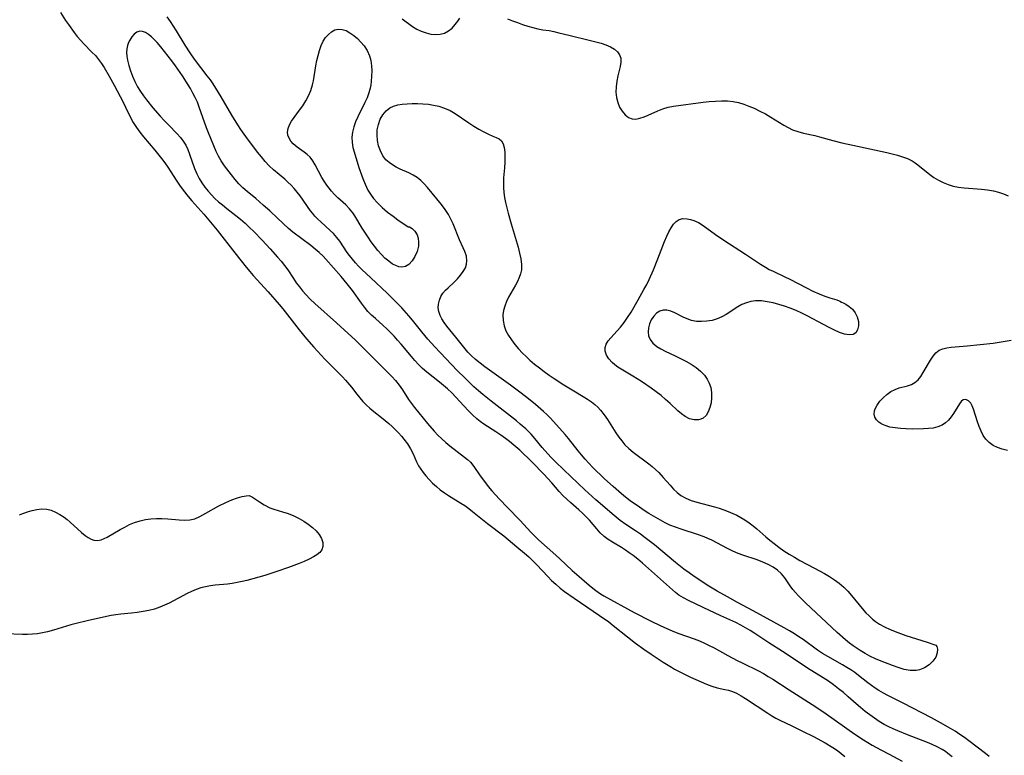
# Model space of a CAD drawing. Extents: x 1531888 to 1540090, y 2797413 to 2805615.
# Drawn here: x 1534701 to 1535003, y 2798820 to 2799046 of the extents above; entities that cross this region are included whole.
import ezdxf

# ---------------------------------------------------------------- set-up
doc = ezdxf.new("R2010")
doc.units = 0

msp = doc.modelspace()

# ---------------------------------------------------------------- linework, layer by layer
at = {"layer": 'INDEX', "color": 0}
msp.add_polyline3d([(1534987.48, 2798819.56, 60), (1534986.15, 2798820.59, 60), (1534985.39, 2798821.13, 60), (1534984.41, 2798821.75, 60), (1534982.79, 2798822.64, 60), (1534981.32, 2798823.33, 60), (1534979.82, 2798823.96, 60), (1534973.74, 2798826.27, 60), (1534970.73, 2798827.48, 60), (1534969.3, 2798828.1, 60), (1534967.9, 2798828.77, 60), (1534966.52, 2798829.49, 60), (1534964.99, 2798830.4, 60), (1534963.51, 2798831.38, 60), (1534962.06, 2798832.43, 60), (1534960.65, 2798833.52, 60), (1534959.27, 2798834.65, 60), (1534957.91, 2798835.82, 60), (1534955.45, 2798838.01, 60), (1534953.98, 2798839.27, 60), (1534952.47, 2798840.48, 60), (1534950.92, 2798841.66, 60), (1534949.34, 2798842.79, 60), (1534947.73, 2798843.87, 60), (1534942.92, 2798846.84, 60), (1534941.88, 2798847.51, 60), (1534935.19, 2798851.92, 60), (1534930.99, 2798854.64, 60), (1534926.76, 2798857.46, 60), (1534925.34, 2798858.37, 60), (1534923.9, 2798859.24, 60), (1534922.44, 2798860.05, 60), (1534920.83, 2798860.84, 60), (1534916.22, 2798862.9, 60), (1534910.87, 2798865.46, 60), (1534906.32, 2798867.59, 60), (1534904.79, 2798868.39, 60), (1534903.35, 2798869.29, 60), (1534902.34, 2798870.05, 60), (1534901.37, 2798870.87, 60), (1534894.94, 2798876.66, 60), (1534892.14, 2798879.13, 60), (1534890.71, 2798880.33, 60), (1534889.26, 2798881.47, 60), (1534888.09, 2798882.33, 60), (1534886.91, 2798883.14, 60), (1534885.69, 2798883.9, 60), (1534882.94, 2798885.51, 60), (1534881.63, 2798886.35, 60), (1534880.4, 2798887.27, 60), (1534879.19, 2798888.42, 60), (1534878.07, 2798889.68, 60), (1534875.85, 2798892.31, 60), (1534874.82, 2798893.4, 60), (1534873.73, 2798894.46, 60), (1534872.53, 2798895.54, 60), (1534870.07, 2798897.65, 60), (1534868.86, 2798898.74, 60), (1534867.7, 2798899.87, 60), (1534866.53, 2798901.16, 60), (1534864.27, 2798903.83, 60), (1534863.08, 2798905.17, 60), (1534861.84, 2798906.5, 60), (1534858.12, 2798910.23, 60), (1534854.39, 2798913.84, 60), (1534852.56, 2798915.45, 60), (1534851.28, 2798916.48, 60), (1534849.97, 2798917.47, 60), (1534848.63, 2798918.43, 60), (1534847.07, 2798919.48, 60), (1534843.33, 2798921.91, 60), (1534842.26, 2798922.68, 60), (1534841.23, 2798923.5, 60), (1534839.86, 2798924.76, 60), (1534838.56, 2798926.1, 60), (1534836, 2798928.88, 60), (1534834.76, 2798930.18, 60), (1534833.48, 2798931.45, 60), (1534832.17, 2798932.68, 60), (1534830.98, 2798933.74, 60), (1534829.76, 2798934.76, 60), (1534825.83, 2798937.86, 60), (1534824.53, 2798939, 60), (1534823.28, 2798940.21, 60), (1534822.15, 2798941.42, 60), (1534821.06, 2798942.66, 60), (1534817.87, 2798946.48, 60), (1534816.78, 2798947.74, 60), (1534815.72, 2798948.91, 60), (1534814.62, 2798950.05, 60), (1534813.5, 2798951.16, 60), (1534812.35, 2798952.23, 60), (1534809.97, 2798954.36, 60), (1534808.81, 2798955.43, 60), (1534807.71, 2798956.56, 60), (1534806.61, 2798957.86, 60), (1534805.68, 2798959.1, 60), (1534802.99, 2798962.96, 60), (1534801.33, 2798965.07, 60), (1534799.47, 2798967.24, 60), (1534794.76, 2798972.57, 60), (1534793.88, 2798973.5, 60), (1534792.68, 2798974.65, 60), (1534791.42, 2798975.74, 60), (1534790.12, 2798976.78, 60), (1534784.61, 2798980.9, 60), (1534783.27, 2798982.01, 60), (1534779.92, 2798985.23, 60), (1534777.48, 2798987.45, 60), (1534775.43, 2798989.22, 60), (1534773.16, 2798991.26, 60), (1534770.54, 2798993.4, 60), (1534769.24, 2798994.53, 60), (1534768.01, 2798995.78, 60), (1534766.84, 2798997.11, 60), (1534765.73, 2798998.51, 60), (1534763.61, 2799001.38, 60), (1534762.59, 2799002.85, 60), (1534761.68, 2799004.35, 60), (1534761.01, 2799005.74, 60), (1534758.64, 2799011.44, 60), (1534758.05, 2799013, 60), (1534755.82, 2799019.35, 60), (1534755.22, 2799020.88, 60), (1534754.57, 2799022.31, 60), (1534753.86, 2799023.72, 60), (1534753.08, 2799025.1, 60), (1534752.38, 2799026.26, 60), (1534750.62, 2799028.98, 60), (1534748.49, 2799032.06, 60), (1534747.38, 2799033.59, 60), (1534745.1, 2799036.54, 60), (1534743.95, 2799037.94, 60), (1534742.81, 2799039.25, 60), (1534741.97, 2799040.16, 60), (1534741.12, 2799040.99, 60), (1534740.18, 2799041.75, 60), (1534739.25, 2799042.32, 60), (1534738.34, 2799042.67, 60), (1534737.48, 2799042.74, 60), (1534736.59, 2799042.45, 60), (1534735.79, 2799041.83, 60), (1534735.06, 2799040.99, 60), (1534734.42, 2799039.98, 60), (1534734.04, 2799039.22, 60), (1534733.73, 2799038.39, 60), (1534733.51, 2799037.34, 60), (1534733.44, 2799036.22, 60), (1534733.52, 2799035.03, 60), (1534733.72, 2799033.79, 60), (1534734.11, 2799032.18, 60), (1534734.63, 2799030.54, 60), (1534735.25, 2799028.9, 60), (1534735.98, 2799027.27, 60), (1534736.81, 2799025.68, 60), (1534737.69, 2799024.23, 60), (1534738.64, 2799022.82, 60), (1534739.55, 2799021.59, 60), (1534741.49, 2799019.21, 60), (1534743.8, 2799016.6, 60), (1534745.12, 2799015.17, 60), (1534746.44, 2799013.79, 60), (1534748.93, 2799011.28, 60), (1534750.01, 2799010.07, 60), (1534750.87, 2799008.89, 60), (1534751.62, 2799007.64, 60), (1534752.27, 2799006.32, 60), (1534752.83, 2799004.95, 60), (1534754.33, 2799000.52, 60), (1534754.71, 2798999.59, 60), (1534755.05, 2798998.85, 60), (1534755.79, 2798997.45, 60), (1534756.63, 2798996.1, 60), (1534757.56, 2798994.79, 60), (1534758.57, 2798993.52, 60), (1534759.58, 2798992.4, 60), (1534760.64, 2798991.33, 60), (1534761.75, 2798990.29, 60), (1534762.9, 2798989.29, 60), (1534764.28, 2798988.19, 60), (1534767.1, 2798986.02, 60), (1534768.48, 2798984.9, 60), (1534769.89, 2798983.68, 60), (1534771.26, 2798982.41, 60), (1534772.59, 2798981.1, 60), (1534775.16, 2798978.46, 60), (1534777.66, 2798975.77, 60), (1534779.92, 2798973.27, 60), (1534781.01, 2798972, 60), (1534782.04, 2798970.7, 60), (1534783.01, 2798969.38, 60), (1534784.79, 2798966.63, 60), (1534785.66, 2798965.36, 60), (1534786.59, 2798964.11, 60), (1534787.57, 2798962.9, 60), (1534788.6, 2798961.73, 60), (1534789.95, 2798960.34, 60), (1534791.37, 2798959, 60), (1534798.03, 2798953.05, 60), (1534801.64, 2798949.75, 60), (1534803.77, 2798947.76, 60), (1534806.21, 2798945.37, 60), (1534810.32, 2798941.21, 60), (1534813.86, 2798937.77, 60), (1534815.03, 2798936.57, 60), (1534816.14, 2798935.34, 60), (1534817.27, 2798933.9, 60), (1534818.31, 2798932.4, 60), (1534820.2, 2798929.45, 60), (1534821.09, 2798928.22, 60), (1534822.03, 2798927.01, 60), (1534825.99, 2798922.11, 60), (1534828.06, 2798919.72, 60), (1534829.21, 2798918.5, 60), (1534830.39, 2798917.33, 60), (1534831.62, 2798916.24, 60), (1534832.89, 2798915.22, 60), (1534837.44, 2798911.74, 60), (1534838.37, 2798910.96, 60), (1534839.24, 2798910.13, 60), (1534840.31, 2798908.84, 60), (1534842.26, 2798905.99, 60), (1534843.85, 2798903.78, 60), (1534844.71, 2798902.69, 60), (1534845.82, 2798901.37, 60), (1534848.17, 2798898.77, 60), (1534850.61, 2798896.21, 60), (1534854.52, 2798892.22, 60), (1534857.79, 2798888.68, 60), (1534858.92, 2798887.53, 60), (1534860.21, 2798886.3, 60), (1534865.5, 2798881.61, 60), (1534866.78, 2798880.44, 60), (1534870.57, 2798876.8, 60), (1534872.63, 2798874.97, 60), (1534875.03, 2798872.91, 60), (1534876.41, 2798871.78, 60), (1534877.81, 2798870.7, 60), (1534879.26, 2798869.71, 60), (1534880.3, 2798869.08, 60), (1534889.64, 2798863.94, 60), (1534894.59, 2798861.35, 60), (1534897.81, 2798859.81, 60), (1534901.26, 2798858.27, 60), (1534903, 2798857.57, 60), (1534908.04, 2798855.81, 60), (1534909.7, 2798855.18, 60), (1534911.22, 2798854.51, 60), (1534912.71, 2798853.79, 60), (1534914.19, 2798853.02, 60), (1534918.45, 2798850.71, 60), (1534921.32, 2798849.21, 60), (1534922.87, 2798848.41, 60), (1534927.9, 2798845.94, 60), (1534929.4, 2798845.13, 60), (1534930.87, 2798844.28, 60), (1534932.31, 2798843.38, 60), (1534937.25, 2798840.11, 60), (1534945.47, 2798834.94, 60), (1534948.65, 2798832.79, 60), (1534957.49, 2798826.51, 60), (1534960.2, 2798824.74, 60), (1534962.86, 2798823.16, 60), (1534965.47, 2798821.69, 60), (1534968.03, 2798820.31, 60), (1534972.09, 2798818.19, 60)], dxfattribs=at)
at = {"layer": 'INTERMEDIATE', "color": 0}
for points in [[(1534713.06, 2799048.54, 62), (1534714.68, 2799046.04, 62), (1534715.52, 2799044.81, 62), (1534717.31, 2799042.34, 62), (1534718.27, 2799041.12, 62), (1534719.27, 2799039.94, 62), (1534720.3, 2799038.82, 62), (1534722.8, 2799036.33, 62), (1534723.85, 2799035.24, 62), (1534724.83, 2799034.09, 62), (1534725.72, 2799032.85, 62), (1534726.56, 2799031.58, 62), (1534728.13, 2799028.91, 62), (1534729.63, 2799026.15, 62), (1534732.36, 2799020.93, 62), (1534733.12, 2799019.4, 62), (1534734.64, 2799016.2, 62), (1534735.48, 2799014.65, 62), (1534736.46, 2799013.14, 62), (1534737.53, 2799011.69, 62), (1534738.68, 2799010.27, 62), (1534742.13, 2799006.17, 62), (1534744.19, 2799003.56, 62), (1534745.18, 2799002.23, 62), (1534746.13, 2799000.88, 62), (1534747.04, 2798999.52, 62), (1534748.67, 2798996.89, 62), (1534749.72, 2798995.36, 62), (1534750.83, 2798993.86, 62), (1534752.37, 2798991.94, 62), (1534753.54, 2798990.56, 62), (1534757.18, 2798986.46, 62), (1534759.25, 2798984.01, 62), (1534761.28, 2798981.52, 62), (1534766.78, 2798974.59, 62), (1534770.25, 2798970.14, 62), (1534771.32, 2798968.85, 62), (1534772.42, 2798967.58, 62), (1534776.95, 2798962.58, 62), (1534780.35, 2798958.71, 62), (1534781.52, 2798957.32, 62), (1534786.51, 2798950.93, 62), (1534788.8, 2798948.15, 62), (1534791, 2798945.57, 62), (1534793.27, 2798943.05, 62), (1534794.44, 2798941.83, 62), (1534798.55, 2798937.8, 62), (1534799.88, 2798936.43, 62), (1534800.82, 2798935.41, 62), (1534802.59, 2798933.29, 62), (1534804.28, 2798931.09, 62), (1534805.19, 2798929.97, 62), (1534806.14, 2798928.88, 62), (1534807.15, 2798927.84, 62), (1534808.28, 2798926.8, 62), (1534809.47, 2798925.8, 62), (1534811.91, 2798923.87, 62), (1534814.1, 2798922.06, 62), (1534815.16, 2798921.12, 62), (1534816.17, 2798920.15, 62), (1534817.14, 2798919.15, 62), (1534817.98, 2798918.19, 62), (1534818.78, 2798917.2, 62), (1534819.83, 2798915.76, 62), (1534820.76, 2798914.28, 62), (1534821.57, 2798912.78, 62), (1534822.67, 2798910.29, 62), (1534823.27, 2798909.07, 62), (1534823.92, 2798908.02, 62), (1534824.66, 2798907, 62), (1534825.47, 2798906.01, 62), (1534826.5, 2798904.87, 62), (1534827.6, 2798903.76, 62), (1534828.76, 2798902.7, 62), (1534829.96, 2798901.7, 62), (1534831.21, 2798900.76, 62), (1534832.5, 2798899.87, 62), (1534836.25, 2798897.59, 62), (1534837.48, 2798896.8, 62), (1534838.69, 2798895.94, 62), (1534839.87, 2798895.03, 62), (1534844.49, 2798891.33, 62), (1534849.51, 2798887.46, 62), (1534853.55, 2798884.17, 62), (1534855.9, 2798882.19, 62), (1534857.19, 2798881.01, 62), (1534858.45, 2798879.8, 62), (1534859.67, 2798878.56, 62), (1534863.01, 2798874.97, 62), (1534864.21, 2798873.76, 62), (1534865.46, 2798872.6, 62), (1534866.81, 2798871.46, 62), (1534868.21, 2798870.38, 62), (1534871.1, 2798868.3, 62), (1534878.9, 2798863.02, 62), (1534881.76, 2798861.02, 62), (1534883.16, 2798859.97, 62), (1534887.53, 2798856.4, 62), (1534890.04, 2798854.48, 62), (1534892.62, 2798852.63, 62), (1534894.85, 2798851.07, 62), (1534898.51, 2798848.65, 62), (1534901.06, 2798847.08, 62), (1534902.03, 2798846.51, 62), (1534903.65, 2798845.63, 62), (1534905.29, 2798844.81, 62), (1534906.94, 2798844.03, 62), (1534910.24, 2798842.55, 62), (1534911.89, 2798841.87, 62), (1534913.52, 2798841.26, 62), (1534915.14, 2798840.78, 62), (1534917.48, 2798840.27, 62), (1534918.63, 2798839.99, 62), (1534919.87, 2798839.58, 62), (1534921.08, 2798839.06, 62), (1534922.48, 2798838.31, 62), (1534923.86, 2798837.47, 62), (1534930.72, 2798832.91, 62), (1534931.92, 2798832.17, 62), (1534933.14, 2798831.47, 62), (1534934.39, 2798830.81, 62), (1534938.1, 2798829.08, 62), (1534941.44, 2798827.46, 62), (1534944.77, 2798825.78, 62), (1534948.41, 2798823.84, 62), (1534950.72, 2798822.43, 62), (1534952.12, 2798821.48, 62), (1534953.31, 2798820.58, 62), (1534954.46, 2798819.64, 62)], [(1534998.85, 2798819.67, 62), (1534997.66, 2798820.51, 62), (1534992.6, 2798824.42, 62), (1534991.22, 2798825.44, 62), (1534989.81, 2798826.43, 62), (1534988.37, 2798827.37, 62), (1534986.89, 2798828.28, 62), (1534983.89, 2798830, 62), (1534981.08, 2798831.51, 62), (1534972.34, 2798836.01, 62), (1534967.69, 2798838.36, 62), (1534966.26, 2798839.13, 62), (1534964.86, 2798839.94, 62), (1534963.72, 2798840.67, 62), (1534962.61, 2798841.44, 62), (1534961.53, 2798842.25, 62), (1534958.63, 2798844.55, 62), (1534957.47, 2798845.43, 62), (1534956.27, 2798846.26, 62), (1534955.02, 2798847.05, 62), (1534953.74, 2798847.8, 62), (1534949.16, 2798850.38, 62), (1534947.56, 2798851.36, 62), (1534946.05, 2798852.37, 62), (1534941.62, 2798855.58, 62), (1534940.28, 2798856.49, 62), (1534938.92, 2798857.37, 62), (1534937.34, 2798858.32, 62), (1534935.74, 2798859.23, 62), (1534926.24, 2798864.41, 62), (1534921.44, 2798866.97, 62), (1534918.29, 2798868.71, 62), (1534915.16, 2798870.51, 62), (1534912.06, 2798872.37, 62), (1534910.72, 2798873.22, 62), (1534908.08, 2798874.98, 62), (1534906.49, 2798876.12, 62), (1534904.92, 2798877.28, 62), (1534902.32, 2798879.31, 62), (1534895.84, 2798884.7, 62), (1534892.99, 2798886.94, 62), (1534891.53, 2798888, 62), (1534890.04, 2798889.01, 62), (1534887.06, 2798890.95, 62), (1534885.26, 2798892.22, 62), (1534883.41, 2798893.74, 62), (1534877.81, 2798898.62, 62), (1534874.38, 2798901.66, 62), (1534867.93, 2798907.79, 62), (1534865.36, 2798910.3, 62), (1534864.11, 2798911.57, 62), (1534862.08, 2798913.77, 62), (1534861.29, 2798914.68, 62), (1534859.06, 2798917.41, 62), (1534857.91, 2798918.74, 62), (1534857.09, 2798919.61, 62), (1534856.24, 2798920.44, 62), (1534854.58, 2798921.9, 62), (1534853.42, 2798922.84, 62), (1534845.6, 2798928.89, 62), (1534843.02, 2798930.99, 62), (1534841.76, 2798932.07, 62), (1534840.3, 2798933.38, 62), (1534837.46, 2798936.07, 62), (1534835.27, 2798938.26, 62), (1534833.41, 2798940.18, 62), (1534828.31, 2798945.68, 62), (1534826.15, 2798948.05, 62), (1534824.24, 2798950.3, 62), (1534821.42, 2798953.81, 62), (1534820.31, 2798955.15, 62), (1534818.1, 2798957.63, 62), (1534815.79, 2798960.03, 62), (1534813.59, 2798962.18, 62), (1534808.55, 2798966.83, 62), (1534805.83, 2798969.42, 62), (1534804.83, 2798970.45, 62), (1534803.87, 2798971.5, 62), (1534802.95, 2798972.58, 62), (1534802.04, 2798973.74, 62), (1534801.34, 2798974.7, 62), (1534799.01, 2798978.15, 62), (1534798.12, 2798979.33, 62), (1534797.05, 2798980.53, 62), (1534796.1, 2798981.46, 62), (1534793.18, 2798984.08, 62), (1534792.27, 2798984.95, 62), (1534791.4, 2798985.87, 62), (1534790.72, 2798986.68, 62), (1534790.06, 2798987.52, 62), (1534786.81, 2798992.08, 62), (1534785.93, 2798993.23, 62), (1534785.01, 2798994.35, 62), (1534784.03, 2798995.42, 62), (1534783.1, 2798996.32, 62), (1534782.14, 2798997.19, 62), (1534778.63, 2799000.1, 62), (1534777.34, 2799001.36, 62), (1534776.11, 2799002.7, 62), (1534774.92, 2799004.1, 62), (1534773.76, 2799005.55, 62), (1534771.65, 2799008.29, 62), (1534770.61, 2799009.68, 62), (1534768.6, 2799012.53, 62), (1534767.64, 2799013.98, 62), (1534765.85, 2799016.9, 62), (1534762.59, 2799022.55, 62), (1534761.77, 2799023.92, 62), (1534760.1, 2799026.51, 62), (1534759.23, 2799027.77, 62), (1534758.28, 2799029.06, 62), (1534754.38, 2799034.14, 62), (1534752.97, 2799036.11, 62), (1534751.42, 2799038.47, 62), (1534748.75, 2799042.85, 62), (1534746.91, 2799045.72, 62), (1534745.9, 2799047.15, 62)], [(1534818.18, 2799046.53, 64), (1534821.4, 2799044.23, 64), (1534822.72, 2799043.42, 64), (1534824.08, 2799042.75, 64), (1534825.56, 2799042.21, 64), (1534827.06, 2799041.86, 64), (1534828.53, 2799041.72, 64), (1534829.94, 2799041.8, 64), (1534831.25, 2799042.14, 64), (1534832.5, 2799042.82, 64), (1534833.59, 2799043.73, 64), (1534834.55, 2799044.78, 64), (1534835.38, 2799045.88, 64), (1534835.98, 2799046.76, 64)], [(1534850.59, 2799046.6, 64), (1534852.13, 2799045.98, 64), (1534853.7, 2799045.39, 64), (1534855.27, 2799044.85, 64), (1534856.84, 2799044.34, 64), (1534858.4, 2799043.9, 64), (1534859.95, 2799043.52, 64), (1534861.48, 2799043.21, 64), (1534863.41, 2799042.91, 64), (1534864.9, 2799042.62, 64), (1534866.41, 2799042.27, 64), (1534869.5, 2799041.49, 64), (1534876.2, 2799039.9, 64), (1534877.83, 2799039.48, 64), (1534879.4, 2799039.03, 64), (1534880.88, 2799038.53, 64), (1534882.3, 2799037.94, 64), (1534883.53, 2799037.25, 64), (1534884.51, 2799036.4, 64), (1534885.12, 2799035.5, 64), (1534885.45, 2799034.49, 64), (1534885.5, 2799033.25, 64), (1534885.31, 2799031.92, 64), (1534884.62, 2799029.02, 64), (1534884.29, 2799027.37, 64), (1534884.07, 2799025.68, 64), (1534884, 2799024, 64), (1534884.14, 2799022.36, 64), (1534884.53, 2799020.82, 64), (1534885.14, 2799019.39, 64), (1534885.91, 2799018.12, 64), (1534886.82, 2799017.05, 64), (1534887.86, 2799016.24, 64), (1534889.01, 2799015.78, 64), (1534890.14, 2799015.73, 64), (1534891.36, 2799015.96, 64), (1534892.63, 2799016.39, 64), (1534893.95, 2799016.94, 64), (1534896.92, 2799018.29, 64), (1534898.47, 2799018.9, 64), (1534900.06, 2799019.39, 64), (1534901.75, 2799019.72, 64), (1534910.84, 2799020.92, 64), (1534912.71, 2799021.12, 64), (1534914.58, 2799021.27, 64), (1534916.44, 2799021.34, 64), (1534918.29, 2799021.3, 64), (1534920.1, 2799021.1, 64), (1534921.73, 2799020.77, 64), (1534923.33, 2799020.29, 64), (1534924.91, 2799019.72, 64), (1534926.57, 2799019.02, 64), (1534928.29, 2799018.19, 64), (1534929.97, 2799017.3, 64), (1534931.6, 2799016.34, 64), (1534935.6, 2799013.83, 64), (1534936.94, 2799013.08, 64), (1534938.32, 2799012.44, 64), (1534939.98, 2799011.87, 64), (1534941.7, 2799011.42, 64), (1534945.22, 2799010.65, 64), (1534946.58, 2799010.3, 64), (1534950.7, 2799009.17, 64), (1534953.47, 2799008.44, 64), (1534956.84, 2799007.65, 64), (1534967.29, 2799005.43, 64), (1534968.99, 2799005.03, 64), (1534970.61, 2799004.6, 64), (1534972.19, 2799004.11, 64), (1534973.7, 2799003.54, 64), (1534975.13, 2799002.84, 64), (1534976.03, 2799002.28, 64), (1534976.89, 2799001.67, 64), (1534980.53, 2798998.71, 64), (1534981.84, 2798997.78, 64), (1534983.23, 2798996.94, 64), (1534984.67, 2798996.21, 64), (1534986.16, 2798995.58, 64), (1534987.7, 2798995.1, 64), (1534989.39, 2798994.77, 64), (1534991.13, 2798994.56, 64), (1534996.5, 2798994.18, 64), (1534998.34, 2798993.97, 64), (1535000.14, 2798993.64, 64), (1535001.68, 2798993.22, 64), (1535003.18, 2798992.72, 64), (1535004.66, 2798992.13, 64)], [(1534820.05, 2798982.55, 64), (1534820.52, 2798982.53, 64), (1534821.26, 2798982.07, 64), (1534822.09, 2798981.24, 64), (1534822.81, 2798980.09, 64), (1534823.15, 2798979.03, 64), (1534823.29, 2798977.86, 64), (1534823.21, 2798976.61, 64), (1534822.82, 2798974.97, 64), (1534822.15, 2798973.4, 64), (1534821.29, 2798972.06, 64), (1534820.29, 2798971.02, 64), (1534819.21, 2798970.41, 64), (1534818.09, 2798970.18, 64), (1534817.17, 2798970.29, 64), (1534816.24, 2798970.62, 64), (1534815.3, 2798971.12, 64), (1534814.11, 2798971.96, 64), (1534812.93, 2798972.97, 64), (1534811.83, 2798974.1, 64), (1534810.76, 2798975.33, 64), (1534809.73, 2798976.64, 64), (1534808.73, 2798977.99, 64), (1534807.77, 2798979.37, 64), (1534805.95, 2798982.18, 64), (1534803.64, 2798985.94, 64), (1534803.02, 2798986.84, 64), (1534802.02, 2798988.09, 64), (1534800.87, 2798989.32, 64), (1534798.47, 2798991.5, 64), (1534797.45, 2798992.47, 64), (1534796.48, 2798993.5, 64), (1534795.73, 2798994.42, 64), (1534795.03, 2798995.37, 64), (1534794.24, 2798996.57, 64), (1534793.51, 2798997.79, 64), (1534791.48, 2799001.66, 64), (1534790.73, 2799002.87, 64), (1534789.87, 2799003.96, 64), (1534789.03, 2799004.78, 64), (1534788.11, 2799005.51, 64), (1534785.92, 2799007.1, 64), (1534785.3, 2799007.59, 64), (1534784.73, 2799008.11, 64), (1534784.01, 2799008.93, 64), (1534783.45, 2799009.83, 64), (1534783.08, 2799010.76, 64), (1534782.95, 2799011.73, 64), (1534783.11, 2799012.85, 64), (1534783.54, 2799013.98, 64), (1534784.18, 2799015.11, 64), (1534784.95, 2799016.24, 64), (1534786.63, 2799018.41, 64), (1534787.62, 2799019.79, 64), (1534788.54, 2799021.28, 64), (1534789.37, 2799022.86, 64), (1534790.08, 2799024.51, 64), (1534790.63, 2799026.22, 64), (1534790.91, 2799027.51, 64), (1534791.68, 2799032.07, 64), (1534791.99, 2799033.7, 64), (1534792.35, 2799035.3, 64), (1534792.77, 2799036.84, 64), (1534793.29, 2799038.31, 64), (1534793.92, 2799039.66, 64), (1534794.67, 2799040.8, 64), (1534795.53, 2799041.78, 64), (1534796.48, 2799042.57, 64), (1534797.5, 2799043.12, 64), (1534798.57, 2799043.38, 64), (1534799.75, 2799043.31, 64), (1534800.95, 2799042.92, 64), (1534802.15, 2799042.28, 64), (1534803.34, 2799041.46, 64), (1534804.48, 2799040.49, 64), (1534805.55, 2799039.4, 64), (1534806.53, 2799038.2, 64), (1534807.43, 2799036.76, 64), (1534808.13, 2799035.21, 64), (1534808.54, 2799033.69, 64), (1534808.77, 2799032.11, 64), (1534808.85, 2799030.51, 64), (1534808.82, 2799028.89, 64), (1534808.71, 2799027.29, 64), (1534808.58, 2799026.26, 64), (1534808.4, 2799025.25, 64), (1534807.98, 2799023.76, 64), (1534807.41, 2799022.28, 64), (1534806.75, 2799020.81, 64), (1534804.59, 2799016.42, 64), (1534803.91, 2799014.85, 64), (1534803.34, 2799013.28, 64), (1534802.93, 2799011.7, 64), (1534802.74, 2799010.11, 64), (1534802.8, 2799008.54, 64), (1534803.08, 2799006.96, 64), (1534803.42, 2799005.64, 64), (1534804.91, 2799000.86, 64), (1534806.12, 2798997.39, 64), (1534806.8, 2798995.68, 64), (1534807.71, 2798993.88, 64), (1534808.5, 2798992.62, 64), (1534809.45, 2798991.3, 64), (1534810.52, 2798990.04, 64), (1534812.09, 2798988.48, 64), (1534813.75, 2798987.07, 64), (1534815.41, 2798985.8, 64), (1534816.89, 2798984.73, 64), (1534820.05, 2798982.55, 64)], [(1534982.43, 2798853.83, 64), (1534982.72, 2798853.48, 64), (1534982.9, 2798852.63, 64), (1534982.81, 2798851.47, 64), (1534982.36, 2798850.23, 64), (1534981.53, 2798848.98, 64), (1534980.37, 2798847.82, 64), (1534978.95, 2798846.88, 64), (1534977.34, 2798846.24, 64), (1534976.36, 2798846.05, 64), (1534974.47, 2798846.04, 64), (1534972.63, 2798846.4, 64), (1534970.87, 2798846.97, 64), (1534969.09, 2798847.61, 64), (1534965.56, 2798848.95, 64), (1534963.82, 2798849.69, 64), (1534962.13, 2798850.51, 64), (1534960.62, 2798851.34, 64), (1534959.16, 2798852.24, 64), (1534956.95, 2798853.69, 64), (1534955.89, 2798854.46, 64), (1534954.6, 2798855.52, 64), (1534952.07, 2798857.8, 64), (1534942.32, 2798866.92, 64), (1534940.15, 2798869.06, 64), (1534939.24, 2798870.03, 64), (1534938.4, 2798871.03, 64), (1534937.58, 2798872.16, 64), (1534935.92, 2798874.62, 64), (1534934.94, 2798875.83, 64), (1534933.72, 2798876.93, 64), (1534932.32, 2798877.87, 64), (1534930.78, 2798878.71, 64), (1534929.14, 2798879.44, 64), (1534927.43, 2798880.1, 64), (1534923.05, 2798881.55, 64), (1534921.6, 2798882.09, 64), (1534919.95, 2798882.82, 64), (1534918.33, 2798883.62, 64), (1534913.47, 2798886.14, 64), (1534912.3, 2798886.69, 64), (1534911.1, 2798887.2, 64), (1534909.36, 2798887.85, 64), (1534904.03, 2798889.53, 64), (1534902.27, 2798890.14, 64), (1534900.56, 2798890.83, 64), (1534899.11, 2798891.52, 64), (1534897.69, 2798892.28, 64), (1534894.1, 2798894.39, 64), (1534892.64, 2798895.32, 64), (1534891.2, 2798896.29, 64), (1534888.36, 2798898.32, 64), (1534886.98, 2798899.39, 64), (1534885.67, 2798900.45, 64), (1534883.12, 2798902.65, 64), (1534880.51, 2798905.05, 64), (1534876.8, 2798908.66, 64), (1534875.62, 2798909.87, 64), (1534874.48, 2798911.11, 64), (1534873.38, 2798912.38, 64), (1534872.36, 2798913.65, 64), (1534869.41, 2798917.48, 64), (1534868.4, 2798918.71, 64), (1534863.83, 2798923.74, 64), (1534862.88, 2798924.69, 64), (1534861.69, 2798925.8, 64), (1534859.2, 2798927.94, 64), (1534856.6, 2798930.02, 64), (1534854.05, 2798931.97, 64), (1534851.56, 2798933.83, 64), (1534843.69, 2798939.51, 64), (1534842.23, 2798940.63, 64), (1534840.82, 2798941.78, 64), (1534839.48, 2798942.99, 64), (1534838.45, 2798944.03, 64), (1534837.15, 2798945.53, 64), (1534834.78, 2798948.61, 64), (1534832.01, 2798952.02, 64), (1534831.17, 2798953.14, 64), (1534830.47, 2798954.22, 64), (1534829.91, 2798955.33, 64), (1534829.51, 2798956.47, 64), (1534829.33, 2798957.62, 64), (1534829.38, 2798958.82, 64), (1534829.66, 2798959.99, 64), (1534830.13, 2798961.11, 64), (1534830.75, 2798962.15, 64), (1534831.51, 2798963.08, 64), (1534832.33, 2798963.85, 64), (1534834.25, 2798965.53, 64), (1534835.27, 2798966.55, 64), (1534836.22, 2798967.65, 64), (1534837.04, 2798968.8, 64), (1534837.67, 2798970, 64), (1534838.01, 2798971.05, 64), (1534838.14, 2798972.12, 64), (1534837.97, 2798973.52, 64), (1534837.5, 2798974.93, 64), (1534836.99, 2798976.1, 64), (1534835.84, 2798978.54, 64), (1534833.87, 2798983.48, 64), (1534833.22, 2798984.96, 64), (1534832.48, 2798986.39, 64), (1534831.49, 2798987.93, 64), (1534830.37, 2798989.4, 64), (1534826.03, 2798994.64, 64), (1534825.02, 2798995.76, 64), (1534823.96, 2798996.8, 64), (1534822.82, 2798997.73, 64), (1534821.6, 2798998.49, 64), (1534820.3, 2798999.15, 64), (1534817.64, 2799000.35, 64), (1534816.42, 2799000.94, 64), (1534815.25, 2799001.59, 64), (1534814.18, 2799002.33, 64), (1534813.23, 2799003.18, 64), (1534812.27, 2799004.45, 64), (1534811.53, 2799005.9, 64), (1534810.99, 2799007.47, 64), (1534810.64, 2799009.11, 64), (1534810.49, 2799010.78, 64), (1534810.57, 2799012.45, 64), (1534810.92, 2799014.09, 64), (1534811.5, 2799015.64, 64), (1534812.29, 2799017.05, 64), (1534813.28, 2799018.27, 64), (1534814.47, 2799019.21, 64), (1534815.61, 2799019.73, 64), (1534816.86, 2799020.07, 64), (1534818.21, 2799020.29, 64), (1534819.75, 2799020.44, 64), (1534821.35, 2799020.51, 64), (1534822.98, 2799020.52, 64), (1534824.63, 2799020.45, 64), (1534826.28, 2799020.29, 64), (1534827.91, 2799020.04, 64), (1534829.51, 2799019.67, 64), (1534831.27, 2799019.07, 64), (1534832.95, 2799018.3, 64), (1534834.55, 2799017.39, 64), (1534838.72, 2799014.51, 64), (1534840.28, 2799013.52, 64), (1534841.83, 2799012.59, 64), (1534843.35, 2799011.75, 64), (1534844.8, 2799011.02, 64), (1534846.14, 2799010.41, 64), (1534847.17, 2799010.01, 64), (1534848.05, 2799009.59, 64), (1534848.75, 2799009.03, 64), (1534849.28, 2799008.11, 64), (1534849.6, 2799006.93, 64), (1534849.77, 2799005.55, 64), (1534849.82, 2799004.04, 64), (1534849.78, 2799002.42, 64), (1534849.69, 2799000.74, 64), (1534849.45, 2798997.62, 64), (1534849.38, 2798996.2, 64), (1534849.4, 2798994.69, 64), (1534849.52, 2798993.16, 64), (1534849.72, 2798991.63, 64), (1534850.02, 2798990, 64), (1534850.39, 2798988.37, 64), (1534850.8, 2798986.74, 64), (1534851.73, 2798983.49, 64), (1534853.89, 2798976.3, 64), (1534854.37, 2798974.5, 64), (1534854.74, 2798972.73, 64), (1534854.94, 2798971, 64), (1534854.89, 2798969.3, 64), (1534854.65, 2798968.11, 64), (1534854.26, 2798966.95, 64), (1534853.72, 2798965.75, 64), (1534853.07, 2798964.57, 64), (1534851.69, 2798962.2, 64), (1534850.99, 2798960.89, 64), (1534850.36, 2798959.56, 64), (1534849.84, 2798958.2, 64), (1534849.44, 2798956.83, 64), (1534849.23, 2798955.45, 64), (1534849.26, 2798953.77, 64), (1534849.59, 2798952.11, 64), (1534850.16, 2798950.62, 64), (1534850.93, 2798949.17, 64), (1534851.85, 2798947.76, 64), (1534852.89, 2798946.38, 64), (1534854.02, 2798945.04, 64), (1534855.24, 2798943.74, 64), (1534856.37, 2798942.64, 64), (1534857.55, 2798941.57, 64), (1534858.98, 2798940.36, 64), (1534860.44, 2798939.18, 64), (1534861.94, 2798938.03, 64), (1534863.47, 2798936.92, 64), (1534864.95, 2798935.89, 64), (1534867.96, 2798933.93, 64), (1534871.01, 2798932.08, 64), (1534873.88, 2798930.42, 64), (1534875.2, 2798929.6, 64), (1534876.47, 2798928.72, 64), (1534877.46, 2798927.92, 64), (1534878.4, 2798927.06, 64), (1534879.27, 2798926.13, 64), (1534880.38, 2798924.74, 64), (1534881.4, 2798923.27, 64), (1534884.01, 2798919.16, 64), (1534884.86, 2798917.9, 64), (1534885.77, 2798916.69, 64), (1534886.75, 2798915.55, 64), (1534887.99, 2798914.35, 64), (1534889.32, 2798913.24, 64), (1534894.1, 2798909.68, 64), (1534895.17, 2798908.81, 64), (1534896.2, 2798907.9, 64), (1534897.19, 2798906.95, 64), (1534898.57, 2798905.49, 64), (1534900.65, 2798903.06, 64), (1534901.69, 2798901.9, 64), (1534902.78, 2798900.83, 64), (1534903.97, 2798899.9, 64), (1534905.47, 2798899.06, 64), (1534907.11, 2798898.4, 64), (1534908.84, 2798897.86, 64), (1534914.3, 2798896.43, 64), (1534915.72, 2798895.99, 64), (1534917.14, 2798895.51, 64), (1534918.54, 2798894.98, 64), (1534919.91, 2798894.4, 64), (1534921.17, 2798893.83, 64), (1534922.39, 2798893.19, 64), (1534923.7, 2798892.4, 64), (1534924.96, 2798891.53, 64), (1534926.18, 2798890.6, 64), (1534927.36, 2798889.62, 64), (1534930.15, 2798887.18, 64), (1534931.37, 2798886.17, 64), (1534932.63, 2798885.17, 64), (1534934.14, 2798884.04, 64), (1534935.69, 2798882.94, 64), (1534937.27, 2798881.9, 64), (1534938.88, 2798880.9, 64), (1534940.53, 2798879.96, 64), (1534944.91, 2798877.71, 64), (1534948.15, 2798875.93, 64), (1534949.73, 2798874.99, 64), (1534951.26, 2798873.99, 64), (1534952.72, 2798872.92, 64), (1534954.09, 2798871.76, 64), (1534955.33, 2798870.52, 64), (1534956.48, 2798869.2, 64), (1534959.77, 2798865.14, 64), (1534960.91, 2798863.87, 64), (1534961.92, 2798862.86, 64), (1534962.97, 2798861.92, 64), (1534963.86, 2798861.18, 64), (1534965.11, 2798860.31, 64), (1534966.64, 2798859.47, 64), (1534968.4, 2798858.65, 64), (1534970.74, 2798857.74, 64), (1534973.18, 2798856.9, 64), (1534979.73, 2798854.84, 64), (1534982.11, 2798854.01, 64), (1534982.43, 2798853.83, 64)], [(1534953.16, 2798959.34, 64), (1534953.41, 2798959.38, 64), (1534953.91, 2798959.21, 64), (1534954.75, 2798958.76, 64), (1534955.74, 2798958.07, 64), (1534956.73, 2798957.19, 64), (1534957.6, 2798956.12, 64), (1534958.25, 2798954.83, 64), (1534958.6, 2798953.46, 64), (1534958.62, 2798952.12, 64), (1534958.35, 2798950.91, 64), (1534957.8, 2798949.97, 64), (1534956.98, 2798949.41, 64), (1534955.74, 2798949.31, 64), (1534954.33, 2798949.58, 64), (1534952.8, 2798950.1, 64), (1534951.2, 2798950.79, 64), (1534949.55, 2798951.59, 64), (1534947.87, 2798952.47, 64), (1534942.86, 2798955.19, 64), (1534941.14, 2798956.05, 64), (1534939.4, 2798956.82, 64), (1534937.64, 2798957.52, 64), (1534935.87, 2798958.16, 64), (1534934.09, 2798958.71, 64), (1534932.32, 2798959.18, 64), (1534930.55, 2798959.53, 64), (1534928.82, 2798959.75, 64), (1534927.84, 2798959.79, 64), (1534926.89, 2798959.77, 64), (1534925.53, 2798959.6, 64), (1534924.12, 2798959.22, 64), (1534922.77, 2798958.65, 64), (1534921.47, 2798957.95, 64), (1534917.87, 2798955.56, 64), (1534916.62, 2798954.86, 64), (1534915.12, 2798954.23, 64), (1534913.56, 2798953.78, 64), (1534911.96, 2798953.5, 64), (1534910.35, 2798953.4, 64), (1534908.76, 2798953.48, 64), (1534907.22, 2798953.78, 64), (1534905.91, 2798954.24, 64), (1534904.64, 2798954.82, 64), (1534902.08, 2798956.1, 64), (1534900.86, 2798956.62, 64), (1534899.68, 2798956.94, 64), (1534898.56, 2798956.98, 64), (1534897.47, 2798956.64, 64), (1534896.48, 2798955.97, 64), (1534895.61, 2798955.05, 64), (1534894.87, 2798953.96, 64), (1534894.31, 2798952.74, 64), (1534894, 2798951.51, 64), (1534893.9, 2798950.26, 64), (1534894.05, 2798949.04, 64), (1534894.48, 2798947.9, 64), (1534895.36, 2798946.76, 64), (1534896.58, 2798945.77, 64), (1534897.81, 2798945.03, 64), (1534899.16, 2798944.35, 64), (1534902.24, 2798942.91, 64), (1534903.9, 2798942.09, 64), (1534905.54, 2798941.22, 64), (1534907.14, 2798940.29, 64), (1534908.64, 2798939.28, 64), (1534910.02, 2798938.17, 64), (1534911.21, 2798936.94, 64), (1534912.05, 2798935.75, 64), (1534912.7, 2798934.47, 64), (1534913.14, 2798933.12, 64), (1534913.39, 2798931.56, 64), (1534913.41, 2798930, 64), (1534913.24, 2798928.46, 64), (1534912.9, 2798927, 64), (1534912.39, 2798925.69, 64), (1534911.72, 2798924.57, 64), (1534910.86, 2798923.75, 64), (1534910.15, 2798923.39, 64), (1534909.36, 2798923.2, 64), (1534908.03, 2798923.21, 64), (1534906.65, 2798923.54, 64), (1534905.3, 2798924.18, 64), (1534904.16, 2798925, 64), (1534903.05, 2798925.97, 64), (1534900.64, 2798928.25, 64), (1534899.29, 2798929.47, 64), (1534897.87, 2798930.67, 64), (1534896.4, 2798931.83, 64), (1534894.84, 2798932.96, 64), (1534891.88, 2798934.94, 64), (1534889.15, 2798936.65, 64), (1534885.59, 2798938.73, 64), (1534884.56, 2798939.39, 64), (1534883.64, 2798940.07, 64), (1534882.82, 2798940.8, 64), (1534881.85, 2798941.91, 64), (1534881.13, 2798943.08, 64), (1534880.72, 2798944.27, 64), (1534880.68, 2798945.44, 64), (1534881.02, 2798946.46, 64), (1534881.63, 2798947.46, 64), (1534882.45, 2798948.45, 64), (1534884.39, 2798950.54, 64), (1534885.4, 2798951.68, 64), (1534886.53, 2798953.13, 64), (1534887.6, 2798954.69, 64), (1534888.63, 2798956.32, 64), (1534890.83, 2798960.06, 64), (1534892.61, 2798963.24, 64), (1534893.46, 2798964.86, 64), (1534894.19, 2798966.34, 64), (1534895.56, 2798969.35, 64), (1534896.91, 2798972.69, 64), (1534898.94, 2798978.03, 64), (1534899.64, 2798979.69, 64), (1534900.29, 2798981.05, 64), (1534900.97, 2798982.29, 64), (1534901.72, 2798983.37, 64), (1534902.55, 2798984.24, 64), (1534903.49, 2798984.83, 64), (1534904.62, 2798985.09, 64), (1534905.87, 2798985.03, 64), (1534906.89, 2798984.83, 64), (1534907.93, 2798984.51, 64), (1534909.37, 2798983.87, 64), (1534910.82, 2798982.99, 64), (1534914.67, 2798980.2, 64), (1534917.22, 2798978.45, 64), (1534923.9, 2798974.14, 64), (1534928.43, 2798971.06, 64), (1534929.97, 2798970.12, 64), (1534931.14, 2798969.48, 64), (1534932.32, 2798968.88, 64), (1534935.96, 2798967.19, 64), (1534937.47, 2798966.44, 64), (1534942.64, 2798963.77, 64), (1534944.58, 2798962.82, 64), (1534946.48, 2798961.97, 64), (1534948.26, 2798961.26, 64), (1534949.82, 2798960.73, 64), (1534952, 2798960.11, 64), (1534952.64, 2798959.82, 64), (1534953.03, 2798959.55, 64), (1534953.16, 2798959.34, 64)], [(1535004.46, 2798913.77, 64), (1535002.87, 2798914.18, 64), (1535001.37, 2798914.68, 64), (1535000, 2798915.33, 64), (1534998.79, 2798916.17, 64), (1534997.82, 2798917.2, 64), (1534997.01, 2798918.41, 64), (1534996.32, 2798919.75, 64), (1534995.74, 2798921.15, 64), (1534995.23, 2798922.6, 64), (1534994.04, 2798926.43, 64), (1534993.63, 2798927.46, 64), (1534993.15, 2798928.31, 64), (1534992.42, 2798929.05, 64), (1534991.62, 2798929.4, 64), (1534990.82, 2798929.32, 64), (1534990.22, 2798928.88, 64), (1534989.66, 2798928.16, 64), (1534987.88, 2798925.16, 64), (1534987.16, 2798924.12, 64), (1534986.34, 2798923.14, 64), (1534985.4, 2798922.26, 64), (1534984.35, 2798921.54, 64), (1534983.03, 2798920.99, 64), (1534981.59, 2798920.64, 64), (1534980.12, 2798920.48, 64), (1534978.58, 2798920.4, 64), (1534975.09, 2798920.36, 64), (1534973.33, 2798920.4, 64), (1534971.58, 2798920.51, 64), (1534969.89, 2798920.69, 64), (1534968.29, 2798920.98, 64), (1534966.82, 2798921.41, 64), (1534965.76, 2798921.89, 64), (1534964.85, 2798922.48, 64), (1534964.14, 2798923.18, 64), (1534963.67, 2798923.98, 64), (1534963.48, 2798924.92, 64), (1534963.59, 2798925.92, 64), (1534963.79, 2798926.57, 64), (1534964.4, 2798927.75, 64), (1534965.23, 2798928.9, 64), (1534966.24, 2798929.99, 64), (1534967.37, 2798930.99, 64), (1534968.6, 2798931.86, 64), (1534969.91, 2798932.55, 64), (1534971.17, 2798933.01, 64), (1534973.7, 2798933.69, 64), (1534974.89, 2798934.09, 64), (1534975.97, 2798934.65, 64), (1534976.94, 2798935.49, 64), (1534977.79, 2798936.54, 64), (1534978.56, 2798937.72, 64), (1534980.75, 2798941.56, 64), (1534981.55, 2798942.75, 64), (1534982.45, 2798943.78, 64), (1534983.48, 2798944.58, 64), (1534984.59, 2798945.06, 64), (1534985.82, 2798945.34, 64), (1534987.16, 2798945.52, 64), (1534992.01, 2798945.97, 64), (1535000.01, 2798946.78, 64), (1535001.29, 2798946.95, 64), (1535005.57, 2798947.72, 64)], [(1534771.55, 2798899.74, 64), (1534772.13, 2798899.41, 64), (1534774.32, 2798897.94, 64), (1534775.82, 2798897.01, 64), (1534777.52, 2798896.17, 64), (1534778.77, 2798895.71, 64), (1534781.38, 2798894.94, 64), (1534783.2, 2798894.33, 64), (1534784.94, 2798893.62, 64), (1534786.5, 2798892.87, 64), (1534787.96, 2798892.04, 64), (1534789.35, 2798891.11, 64), (1534790.61, 2798890.11, 64), (1534791.73, 2798889.03, 64), (1534792.67, 2798887.9, 64), (1534793.37, 2798886.73, 64), (1534793.77, 2798885.47, 64), (1534793.82, 2798884.27, 64), (1534793.48, 2798883.19, 64), (1534792.85, 2798882.41, 64), (1534791.98, 2798881.71, 64), (1534790.9, 2798881.02, 64), (1534789.58, 2798880.31, 64), (1534788.11, 2798879.65, 64), (1534786.56, 2798879.01, 64), (1534783.26, 2798877.79, 64), (1534779.65, 2798876.53, 64), (1534775.98, 2798875.33, 64), (1534772.3, 2798874.24, 64), (1534770.46, 2798873.76, 64), (1534768.95, 2798873.42, 64), (1534767.44, 2798873.11, 64), (1534765.94, 2798872.86, 64), (1534764.44, 2798872.67, 64), (1534760.68, 2798872.32, 64), (1534759.21, 2798872.12, 64), (1534757.75, 2798871.85, 64), (1534756.32, 2798871.49, 64), (1534754.88, 2798870.99, 64), (1534753.45, 2798870.4, 64), (1534752.05, 2798869.73, 64), (1534746.52, 2798866.81, 64), (1534745.11, 2798866.14, 64), (1534743.68, 2798865.54, 64), (1534741.99, 2798864.99, 64), (1534740.26, 2798864.55, 64), (1534738.5, 2798864.2, 64), (1534736.73, 2798863.92, 64), (1534734.94, 2798863.71, 64), (1534731.72, 2798863.41, 64), (1534730.12, 2798863.21, 64), (1534728.68, 2798862.97, 64), (1534727.25, 2798862.68, 64), (1534721.28, 2798861.33, 64), (1534717.94, 2798860.55, 64), (1534716.28, 2798860.11, 64), (1534710.92, 2798858.48, 64), (1534709.14, 2798857.98, 64), (1534707.62, 2798857.62, 64), (1534706.08, 2798857.36, 64), (1534704.53, 2798857.22, 64), (1534702.97, 2798857.18, 64), (1534701.39, 2798857.2, 64), (1534696.23, 2798857.41, 64)], [(1534700.53, 2798894, 64), (1534701.54, 2798894.39, 64), (1534702.93, 2798894.88, 64), (1534704.38, 2798895.31, 64), (1534705.87, 2798895.65, 64), (1534707.38, 2798895.81, 64), (1534708.88, 2798895.74, 64), (1534710.26, 2798895.4, 64), (1534711.61, 2798894.84, 64), (1534712.94, 2798894.1, 64), (1534714.22, 2798893.23, 64), (1534715.16, 2798892.51, 64), (1534716.07, 2798891.75, 64), (1534719.6, 2798888.58, 64), (1534720.73, 2798887.65, 64), (1534721.61, 2798887, 64), (1534722.5, 2798886.49, 64), (1534723.4, 2798886.17, 64), (1534724.52, 2798886.07, 64), (1534725.65, 2798886.27, 64), (1534726.58, 2798886.64, 64), (1534727.51, 2798887.13, 64), (1534731.45, 2798889.43, 64), (1534732.88, 2798890.22, 64), (1534734.36, 2798890.96, 64), (1534735.89, 2798891.61, 64), (1534737.61, 2798892.17, 64), (1534739.25, 2798892.53, 64), (1534740.92, 2798892.76, 64), (1534742.61, 2798892.87, 64), (1534744.29, 2798892.87, 64), (1534746.09, 2798892.77, 64), (1534749.58, 2798892.4, 64), (1534751.25, 2798892.29, 64), (1534752.85, 2798892.39, 64), (1534754.4, 2798892.79, 64), (1534755.99, 2798893.49, 64), (1534757.81, 2798894.45, 64), (1534761.86, 2798896.71, 64), (1534763.96, 2798897.76, 64), (1534765.8, 2798898.54, 64), (1534767.53, 2798899.16, 64), (1534769.05, 2798899.59, 64), (1534770.28, 2798899.83, 64), (1534771.19, 2798899.88, 64), (1534771.55, 2798899.74, 64)]]:
    msp.add_polyline3d(points, dxfattribs=at)

doc.saveas('drawing.dxf')
